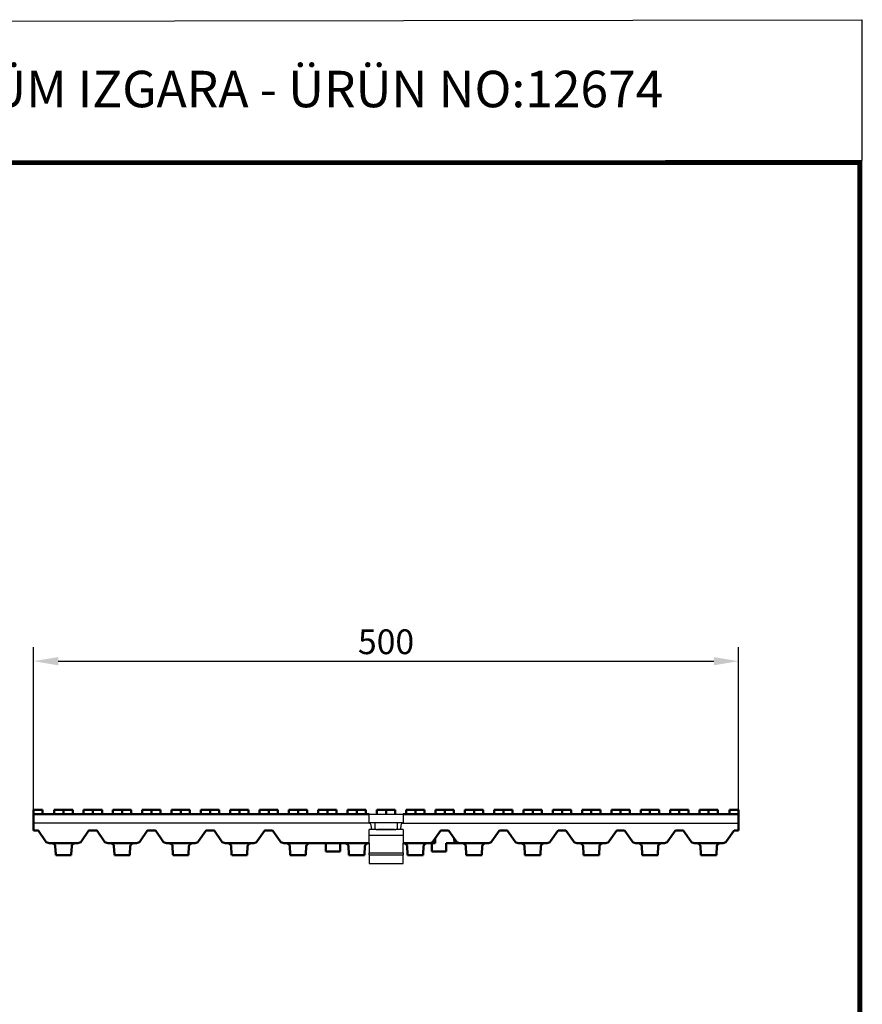
# Model space of a CAD drawing. Units: millimetres. Extents: x 2093 to 41810, y 8305 to 18105.
# Drawn here: x 22893 to 23489, y 9176 to 9872 of the extents above; entities that cross this region are included whole.
import ezdxf

# ---------------------------------------------------------------- set-up
doc = ezdxf.new("R2010")
doc.units = ezdxf.units.MM
doc.linetypes.add('AUSGEZOGEN', pattern=[0])
for name, color, linetype in [('AM_BOR', 7, 'Continuous'), ('DUENN', 4, 'Continuous'), ('KOPF', 12, 'AUSGEZOGEN'), ('SICHTBAR', 7, 'Continuous')]:
    doc.layers.add(name, color=color, linetype=linetype)
doc.styles.add('BEMSTIL', font='isocp3.shx', dxfattribs={"width": 0.8})
doc.styles.add('Logo', font='sanssb__.ttf', dxfattribs={"height": 5})
doc.dimstyles.new('BEMASS', dxfattribs={"dimtxt": 3.5, "dimasz": 3.5, "dimexe": 1.4, "dimexo": 0, "dimgap": 2, "dimtad": 1, "dimtxsty": 'BEMSTIL', "dimcen": 3, "dimclrd": 3, "dimclre": 3, "dimclrt": 3, "dimadec": 0, "dimazin": 0, "dimtfac": 0.875, "dimtmove": 2, "dimatfit": 3, "dimfxl": 1, "dimtolj": 1, "dimlwd": 25, "dimlwe": 25, "dimarcsym": 0})

# ---------------------------------------------------------------- blocks, each defined once
blk = doc.blocks.new('*D912')
at = {"layer": 'DEFPOINTS', "color": 0, "transparency": 16777216}
for p in [(23401.35, 9418.56), (22902.35, 9313.38), (23401.35, 9313.38)]:
    blk.add_point(p, dxfattribs=at)
at = {"layer": 'SICHTBAR', "color": 3, "lineweight": 25, "transparency": 16777216}
for p, q in [((22902.35, 9313.38), (22902.35, 9428.56)), ((23401.35, 9313.38), (23401.35, 9428.56)), ((22919.85, 9418.56), (23383.85, 9418.56))]:
    blk.add_line(p, q, dxfattribs=at)
at = {"layer": 'SICHTBAR', "color": 3, "transparency": 16777216}
for points in [[(22919.85, 9421.48), (22919.85, 9415.65), (22902.35, 9418.56)], [(23383.85, 9421.48), (23383.85, 9415.65), (23401.35, 9418.56)]]:
    blk.add_solid(points, dxfattribs=at)
at = {"layer": 'SICHTBAR', "color": 4, "transparency": 16777216, "insert": (23151.85, 9432.31), "char_height": 17.5, "attachment_point": 5, "style": 'BEMSTIL'}
blk.add_mtext('\\A1;500', dxfattribs=at)
blk = doc.blocks.new('RA_A4_AM')
at = {"layer": 'KOPF', "const_width": 0.7}
blk.add_lwpolyline([(207.3, 3), (13, 3), (13, 44), (13, 296), (207.3, 296), (207.3, 44), (207.3, 3)], dxfattribs=at)

msp = doc.modelspace()

# ---------------------------------------------------------------- linework, layer by layer
at = {"layer": 'AM_BOR'}
msp.add_lwpolyline([(22515.609, 9870.922), (23488.557, 9872.437), (23488.557, 9772.78), (22515.609, 9771.265)], close=True, dxfattribs=at)
at = {"layer": 'DUENN'}
for p, q in [((23139.853, 9283.079), (23163.853, 9283.079)), ((23139.853, 9281.659), (23163.853, 9281.659))]:
    msp.add_line(p, q, dxfattribs=at)
at = {"layer": 'SICHTBAR', "linetype": 'Continuous', "lineweight": 50}
for p, q in [((22908.853, 9313.383), (22902.353, 9313.383)), ((22902.353, 9310.383), (22902.353, 9313.383)), ((22902.353, 9310.383), (22902.353, 9303.883)), ((23139.853, 9310.383), (22902.353, 9310.383)), ((22908.853, 9310.383), (22908.853, 9313.383)), ((22917.103, 9310.383), (22917.103, 9313.383)), ((22923.603, 9313.383), (22917.103, 9313.383)), ((22923.603, 9310.383), (22923.603, 9313.383)), ((22930.103, 9313.383), (22923.603, 9313.383)), ((22930.103, 9310.383), (22930.103, 9313.383)), ((22937.853, 9310.383), (22937.853, 9313.383)), ((22944.353, 9313.383), (22937.853, 9313.383)), ((22944.353, 9310.383), (22944.353, 9313.383)), ((22950.853, 9313.383), (22944.353, 9313.383)), ((22950.853, 9310.383), (22950.853, 9313.383)), ((22958.603, 9310.383), (22958.603, 9313.383)), ((22965.103, 9313.383), (22958.603, 9313.383)), ((22965.103, 9310.383), (22965.103, 9313.383)), ((22971.603, 9313.383), (22965.103, 9313.383)), ((22971.603, 9310.383), (22971.603, 9313.383)), ((22979.353, 9310.383), (22979.353, 9313.383)), ((22985.853, 9313.383), (22979.353, 9313.383)), ((22985.853, 9310.383), (22985.853, 9313.383)), ((22992.353, 9313.383), (22985.853, 9313.383)), ((22992.353, 9310.383), (22992.353, 9313.383)), ((23000.103, 9310.383), (23000.103, 9313.383)), ((23006.603, 9313.383), (23000.103, 9313.383)), ((23006.603, 9310.383), (23006.603, 9313.383)), ((23013.103, 9313.383), (23006.603, 9313.383)), ((23013.103, 9310.383), (23013.103, 9313.383)), ((23020.853, 9310.383), (23020.853, 9313.383)), ((23027.353, 9313.383), (23020.853, 9313.383)), ((23027.353, 9310.383), (23027.353, 9313.383)), ((23033.853, 9313.383), (23027.353, 9313.383)), ((23033.853, 9310.383), (23033.853, 9313.383)), ((23041.603, 9310.383), (23041.603, 9313.383)), ((23048.103, 9313.383), (23041.603, 9313.383)), ((23048.103, 9310.383), (23048.103, 9313.383)), ((23054.603, 9313.383), (23048.103, 9313.383)), ((23054.603, 9310.383), (23054.603, 9313.383)), ((23062.353, 9310.383), (23062.353, 9313.383)), ((23068.853, 9313.383), (23062.353, 9313.383)), ((23068.853, 9310.383), (23068.853, 9313.383)), ((23075.353, 9313.383), (23068.853, 9313.383)), ((23075.353, 9310.383), (23075.353, 9313.383)), ((23083.103, 9310.383), (23083.103, 9313.383)), ((23089.603, 9313.383), (23083.103, 9313.383)), ((23089.603, 9310.383), (23089.603, 9313.383)), ((23096.103, 9313.383), (23089.603, 9313.383)), ((23096.103, 9310.383), (23096.103, 9313.383)), ((23103.853, 9310.383), (23103.853, 9313.383)), ((23110.353, 9313.383), (23103.853, 9313.383)), ((23110.353, 9310.383), (23110.353, 9313.383)), ((23116.853, 9313.383), (23110.353, 9313.383)), ((23116.853, 9310.383), (23116.853, 9313.383)), ((23124.603, 9310.383), (23124.603, 9313.383)), ((23131.103, 9313.383), (23124.603, 9313.383)), ((23131.103, 9310.383), (23131.103, 9313.383)), ((23137.603, 9313.383), (23131.103, 9313.383)), ((23137.603, 9310.383), (23137.603, 9313.383)), ((23145.353, 9310.383), (23145.353, 9313.383)), ((23151.853, 9313.383), (23145.353, 9313.383)), ((23151.853, 9310.383), (23151.853, 9313.383)), ((23158.353, 9313.383), (23151.853, 9313.383)), ((23158.353, 9310.383), (23158.353, 9313.383)), ((23401.353, 9310.383), (23163.853, 9310.383)), ((23166.103, 9310.383), (23166.103, 9313.383)), ((23172.603, 9313.383), (23166.103, 9313.383)), ((23172.603, 9310.383), (23172.603, 9313.383)), ((23179.103, 9313.383), (23172.603, 9313.383)), ((23179.103, 9310.383), (23179.103, 9313.383)), ((23186.853, 9310.383), (23186.853, 9313.383)), ((23193.353, 9313.383), (23186.853, 9313.383)), ((23193.353, 9310.383), (23193.353, 9313.383)), ((23199.853, 9313.383), (23193.353, 9313.383)), ((23199.853, 9310.383), (23199.853, 9313.383)), ((23207.603, 9310.383), (23207.603, 9313.383)), ((23214.103, 9313.383), (23207.603, 9313.383)), ((23214.103, 9310.383), (23214.103, 9313.383)), ((23220.603, 9313.383), (23214.103, 9313.383)), ((23220.603, 9310.383), (23220.603, 9313.383)), ((23228.353, 9310.383), (23228.353, 9313.383)), ((23234.853, 9313.383), (23228.353, 9313.383)), ((23234.853, 9310.383), (23234.853, 9313.383)), ((23241.353, 9313.383), (23234.853, 9313.383)), ((23241.353, 9310.383), (23241.353, 9313.383)), ((23249.103, 9310.383), (23249.103, 9313.383)), ((23255.603, 9313.383), (23249.103, 9313.383)), ((23255.603, 9310.383), (23255.603, 9313.383)), ((23262.103, 9313.383), (23255.603, 9313.383)), ((23262.103, 9310.383), (23262.103, 9313.383)), ((23276.353, 9313.383), (23269.853, 9313.383)), ((23269.853, 9310.383), (23269.853, 9313.383)), ((23282.853, 9313.383), (23276.353, 9313.383)), ((23276.353, 9310.383), (23276.353, 9313.383)), ((23282.853, 9310.383), (23282.853, 9313.383)), ((23297.103, 9313.383), (23290.603, 9313.383)), ((23290.603, 9310.383), (23290.603, 9313.383)), ((23303.603, 9313.383), (23297.103, 9313.383)), ((23297.103, 9310.383), (23297.103, 9313.383)), ((23303.603, 9310.383), (23303.603, 9313.383)), ((23317.853, 9313.383), (23311.353, 9313.383)), ((23311.353, 9310.383), (23311.353, 9313.383)), ((23324.353, 9313.383), (23317.853, 9313.383)), ((23317.853, 9310.383), (23317.853, 9313.383)), ((23324.353, 9310.383), (23324.353, 9313.383)), ((23338.603, 9313.383), (23332.103, 9313.383)), ((23332.103, 9310.383), (23332.103, 9313.383)), ((23345.103, 9313.383), (23338.603, 9313.383)), ((23338.603, 9310.383), (23338.603, 9313.383)), ((23345.103, 9310.383), (23345.103, 9313.383)), ((23359.353, 9313.383), (23352.853, 9313.383)), ((23352.853, 9310.383), (23352.853, 9313.383)), ((23365.853, 9313.383), (23359.353, 9313.383)), ((23359.353, 9310.383), (23359.353, 9313.383)), ((23365.853, 9310.383), (23365.853, 9313.383)), ((23380.103, 9313.383), (23373.603, 9313.383)), ((23373.603, 9310.383), (23373.603, 9313.383)), ((23386.603, 9313.383), (23380.103, 9313.383)), ((23380.103, 9310.383), (23380.103, 9313.383)), ((23386.603, 9310.383), (23386.603, 9313.383)), ((23394.853, 9310.383), (23394.853, 9313.383)), ((23394.853, 9313.383), (23401.353, 9313.383)), ((23401.353, 9310.383), (23401.353, 9313.383)), ((23401.353, 9303.883), (23401.353, 9310.383)), ((22902.353, 9302.561), (22902.353, 9303.883)), ((22902.353, 9298.883), (22902.353, 9302.561)), ((23401.353, 9303.883), (23401.353, 9302.561)), ((23401.353, 9302.561), (23401.353, 9298.883)), ((22905.03, 9298.883), (22902.353, 9298.883)), ((22910.957, 9291.163), (22905.849, 9298.457)), ((22941.356, 9298.457), (22936.248, 9291.163)), ((22946.53, 9298.883), (22942.175, 9298.883)), ((22952.457, 9291.163), (22947.349, 9298.457)), ((22982.856, 9298.457), (22977.748, 9291.163)), ((22988.03, 9298.883), (22983.675, 9298.883)), ((22993.957, 9291.163), (22988.849, 9298.457)), ((23024.356, 9298.457), (23019.248, 9291.163)), ((23029.53, 9298.883), (23025.175, 9298.883)), ((23035.457, 9291.163), (23030.349, 9298.457)), ((23065.856, 9298.457), (23060.748, 9291.163)), ((23071.03, 9298.883), (23066.675, 9298.883)), ((23076.957, 9291.163), (23071.849, 9298.457)), ((23190.356, 9298.457), (23185.248, 9291.163)), ((23186.488, 9289.883), (23186.633, 9293.14)), ((23195.53, 9298.883), (23191.175, 9298.883)), ((23201.457, 9291.163), (23196.349, 9298.457)), ((23200.072, 9293.14), (23200.217, 9289.883)), ((23231.856, 9298.457), (23226.748, 9291.163)), ((23237.03, 9298.883), (23232.675, 9298.883)), ((23242.957, 9291.163), (23237.849, 9298.457)), ((23273.356, 9298.457), (23268.248, 9291.163)), ((23278.53, 9298.883), (23274.175, 9298.883)), ((23284.457, 9291.163), (23279.349, 9298.457)), ((23314.856, 9298.457), (23309.748, 9291.163)), ((23320.03, 9298.883), (23315.675, 9298.883)), ((23325.957, 9291.163), (23320.849, 9298.457)), ((23356.356, 9298.457), (23351.248, 9291.163)), ((23361.53, 9298.883), (23357.175, 9298.883)), ((23367.457, 9291.163), (23362.349, 9298.457)), ((23397.856, 9298.457), (23392.748, 9291.163)), ((23401.353, 9298.883), (23398.675, 9298.883)), ((22917.948, 9289.883), (22913.414, 9289.883)), ((22918.087, 9281.731), (22917.822, 9287.699)), ((22928.316, 9289.883), (22918.889, 9289.883)), ((22929.383, 9287.699), (22929.118, 9281.731)), ((22933.791, 9289.883), (22929.257, 9289.883)), ((22959.448, 9289.883), (22954.914, 9289.883)), ((22959.587, 9281.731), (22959.322, 9287.699)), ((22969.816, 9289.883), (22960.389, 9289.883)), ((22970.883, 9287.699), (22970.618, 9281.731)), ((22975.291, 9289.883), (22970.757, 9289.883)), ((23000.948, 9289.883), (22996.414, 9289.883)), ((23001.087, 9281.731), (23000.822, 9287.699)), ((23011.316, 9289.883), (23001.889, 9289.883)), ((23012.383, 9287.699), (23012.118, 9281.731)), ((23016.791, 9289.883), (23012.257, 9289.883)), ((23042.448, 9289.883), (23037.914, 9289.883)), ((23042.587, 9281.731), (23042.322, 9287.699)), ((23052.816, 9289.883), (23043.389, 9289.883)), ((23053.883, 9287.699), (23053.618, 9281.731)), ((23058.291, 9289.883), (23053.757, 9289.883)), ((23083.948, 9289.883), (23079.414, 9289.883)), ((23084.087, 9281.731), (23083.822, 9287.699)), ((23094.316, 9289.883), (23084.889, 9289.883)), ((23095.383, 9287.699), (23095.118, 9281.731)), ((23125.448, 9289.883), (23095.257, 9289.883)), ((23109.353, 9289.883), (23109.353, 9283.883)), ((23119.353, 9289.883), (23119.353, 9283.883)), ((23125.587, 9281.731), (23125.322, 9287.699)), ((23135.816, 9289.883), (23126.389, 9289.883)), ((23136.883, 9287.699), (23136.618, 9281.731)), ((23139.853, 9289.883), (23136.757, 9289.883)), ((23166.948, 9289.883), (23163.853, 9289.883)), ((23167.087, 9281.731), (23166.822, 9287.699)), ((23177.316, 9289.883), (23167.889, 9289.883)), ((23178.383, 9287.699), (23178.118, 9281.731)), ((23182.791, 9289.883), (23178.257, 9289.883)), ((23182.791, 9289.883), (23186.488, 9289.883)), ((23184.353, 9289.883), (23184.353, 9283.883)), ((23194.353, 9289.883), (23200.217, 9289.883)), ((23194.353, 9289.883), (23194.353, 9283.883)), ((23200.217, 9289.883), (23203.914, 9289.883)), ((23208.448, 9289.883), (23203.914, 9289.883)), ((23208.587, 9281.731), (23208.322, 9287.699)), ((23218.816, 9289.883), (23209.389, 9289.883)), ((23219.883, 9287.699), (23219.618, 9281.731)), ((23224.291, 9289.883), (23219.757, 9289.883)), ((23249.948, 9289.883), (23245.414, 9289.883)), ((23250.087, 9281.731), (23249.822, 9287.699)), ((23260.316, 9289.883), (23250.889, 9289.883)), ((23261.383, 9287.699), (23261.118, 9281.731)), ((23265.791, 9289.883), (23261.257, 9289.883)), ((23291.448, 9289.883), (23286.914, 9289.883)), ((23291.587, 9281.731), (23291.322, 9287.699)), ((23301.816, 9289.883), (23292.389, 9289.883)), ((23302.883, 9287.699), (23302.618, 9281.731)), ((23307.291, 9289.883), (23302.757, 9289.883)), ((23332.948, 9289.883), (23328.414, 9289.883)), ((23333.087, 9281.731), (23332.822, 9287.699)), ((23343.316, 9289.883), (23333.889, 9289.883)), ((23344.383, 9287.699), (23344.118, 9281.731)), ((23348.791, 9289.883), (23344.257, 9289.883)), ((23374.448, 9289.883), (23369.914, 9289.883)), ((23374.587, 9281.731), (23374.322, 9287.699)), ((23384.816, 9289.883), (23375.389, 9289.883)), ((23385.883, 9287.699), (23385.618, 9281.731)), ((23390.291, 9289.883), (23385.757, 9289.883)), ((22918.087, 9281.731), (22918.103, 9281.383)), ((22918.103, 9281.383), (22929.103, 9281.383)), ((22929.103, 9281.383), (22929.118, 9281.731)), ((22959.587, 9281.731), (22959.603, 9281.383)), ((22959.603, 9281.383), (22970.603, 9281.383)), ((22970.603, 9281.383), (22970.618, 9281.731)), ((23001.087, 9281.731), (23001.103, 9281.383)), ((23001.103, 9281.383), (23012.103, 9281.383)), ((23012.103, 9281.383), (23012.118, 9281.731)), ((23042.587, 9281.731), (23042.603, 9281.383)), ((23042.603, 9281.383), (23053.603, 9281.383)), ((23053.603, 9281.383), (23053.618, 9281.731)), ((23084.087, 9281.731), (23084.103, 9281.383)), ((23084.103, 9281.383), (23095.103, 9281.383)), ((23095.103, 9281.383), (23095.118, 9281.731)), ((23109.353, 9283.883), (23119.353, 9283.883)), ((23125.587, 9281.731), (23125.603, 9281.383)), ((23125.603, 9281.383), (23136.603, 9281.383)), ((23136.603, 9281.383), (23136.618, 9281.731)), ((23167.087, 9281.731), (23167.103, 9281.383)), ((23167.103, 9281.383), (23178.103, 9281.383)), ((23178.103, 9281.383), (23178.118, 9281.731)), ((23184.353, 9283.883), (23194.353, 9283.883)), ((23208.587, 9281.731), (23208.603, 9281.383)), ((23208.603, 9281.383), (23219.603, 9281.383)), ((23219.603, 9281.383), (23219.618, 9281.731)), ((23250.087, 9281.731), (23250.103, 9281.383)), ((23250.103, 9281.383), (23261.103, 9281.383)), ((23261.103, 9281.383), (23261.118, 9281.731)), ((23291.587, 9281.731), (23291.603, 9281.383)), ((23291.603, 9281.383), (23302.603, 9281.383)), ((23302.603, 9281.383), (23302.618, 9281.731)), ((23333.087, 9281.731), (23333.103, 9281.383)), ((23333.103, 9281.383), (23344.103, 9281.383)), ((23344.103, 9281.383), (23344.118, 9281.731)), ((23374.587, 9281.731), (23374.603, 9281.383)), ((23374.603, 9281.383), (23385.603, 9281.383)), ((23385.603, 9281.383), (23385.618, 9281.731))]:
    msp.add_line(p, q, dxfattribs=at).dxf.unprotected_set("ltscale", 0)
at = {"layer": 'SICHTBAR'}
for p, q in [((23139.853, 9310.383), (23163.853, 9310.383)), ((23139.853, 9304.383), (23139.853, 9310.383)), ((23163.853, 9310.383), (23163.853, 9304.383)), ((23139.853, 9303.883), (22902.353, 9303.883)), ((23139.853, 9303.883), (23139.853, 9304.383)), ((23139.853, 9304.383), (23163.853, 9304.383)), ((23141.721, 9299.383), (23141.342, 9302.561)), ((23143.853, 9304.383), (23143.853, 9299.383)), ((23159.853, 9299.383), (23159.853, 9304.383)), ((23162.363, 9302.561), (23161.984, 9299.383)), ((23163.853, 9304.383), (23163.853, 9303.883)), ((23163.853, 9303.883), (23401.353, 9303.883)), ((23139.853, 9289.883), (23139.853, 9299.383)), ((23141.721, 9299.383), (23139.853, 9299.383)), ((23139.853, 9295.383), (23163.853, 9295.383)), ((23141.908, 9299.383), (23141.721, 9299.383)), ((23144.853, 9299.383), (23141.908, 9299.383)), ((23144.853, 9299.383), (23145.853, 9299.383)), ((23145.853, 9299.383), (23157.853, 9299.383)), ((23157.853, 9299.383), (23145.853, 9299.383)), ((23157.853, 9299.383), (23158.853, 9299.383)), ((23161.797, 9299.383), (23158.853, 9299.383)), ((23161.984, 9299.383), (23161.797, 9299.383)), ((23163.853, 9299.383), (23161.984, 9299.383)), ((23163.853, 9299.383), (23163.853, 9289.883)), ((23139.853, 9289.883), (23139.853, 9289.033)), ((23139.853, 9289.033), (23139.853, 9286.795)), ((23139.853, 9286.795), (23139.853, 9283.079)), ((23163.853, 9289.033), (23163.853, 9289.883)), ((23163.853, 9286.795), (23163.853, 9289.033)), ((23163.853, 9283.079), (23163.853, 9286.795)), ((23139.853, 9281.659), (23139.853, 9283.079)), ((23139.853, 9281.659), (23139.853, 9275.383)), ((23163.853, 9283.079), (23163.853, 9281.659)), ((23163.853, 9275.383), (23163.853, 9281.659)), ((23139.853, 9275.383), (23163.853, 9275.383))]:
    msp.add_line(p, q, dxfattribs=at)
at = {"layer": 'SICHTBAR', "linetype": 'Continuous', "lineweight": 50}
for points in [[(22916.235, 9289.536), (22916.169, 9289.57), (22916.101, 9289.602), (22916.032, 9289.631), (22915.962, 9289.659), (22915.892, 9289.684), (22915.82, 9289.708), (22915.747, 9289.73), (22915.675, 9289.75), (22915.601, 9289.768), (22915.528, 9289.784), (22915.454, 9289.799), (22915.379, 9289.812), (22915.303, 9289.824), (22915.225, 9289.835), (22915.146, 9289.845), (22915.066, 9289.853), (22914.985, 9289.861), (22914.903, 9289.867), (22914.82, 9289.872), (22914.735, 9289.876), (22914.649, 9289.879), (22914.562, 9289.882), (22914.474, 9289.883), (22914.385, 9289.883)], [(22917.948, 9289.883), (22918, 9289.883), (22918.051, 9289.883), (22918.101, 9289.883), (22918.152, 9289.883), (22918.201, 9289.883), (22918.25, 9289.883), (22918.299, 9289.883), (22918.346, 9289.883), (22918.393, 9289.883), (22918.438, 9289.883), (22918.482, 9289.883), (22918.524, 9289.883), (22918.565, 9289.883), (22918.604, 9289.883), (22918.642, 9289.883), (22918.678, 9289.883), (22918.712, 9289.883), (22918.744, 9289.883), (22918.774, 9289.883), (22918.801, 9289.883), (22918.827, 9289.883), (22918.85, 9289.883), (22918.871, 9289.883), (22918.889, 9289.883)], [(22928.316, 9289.883), (22928.335, 9289.883), (22928.355, 9289.883), (22928.378, 9289.883), (22928.404, 9289.883), (22928.431, 9289.883), (22928.461, 9289.883), (22928.493, 9289.883), (22928.527, 9289.883), (22928.562, 9289.883), (22928.6, 9289.883), (22928.639, 9289.883), (22928.68, 9289.883), (22928.722, 9289.883), (22928.766, 9289.883), (22928.811, 9289.883), (22928.858, 9289.883), (22928.905, 9289.883), (22928.954, 9289.883), (22929.003, 9289.883), (22929.053, 9289.883), (22929.103, 9289.883), (22929.154, 9289.883), (22929.205, 9289.883), (22929.257, 9289.883)], [(22932.82, 9289.883), (22932.731, 9289.883), (22932.643, 9289.882), (22932.556, 9289.879), (22932.47, 9289.876), (22932.385, 9289.872), (22932.302, 9289.867), (22932.219, 9289.861), (22932.138, 9289.853), (22932.058, 9289.845), (22931.979, 9289.835), (22931.902, 9289.824), (22931.826, 9289.812), (22931.751, 9289.799), (22931.677, 9289.784), (22931.603, 9289.768), (22931.53, 9289.75), (22931.457, 9289.73), (22931.385, 9289.708), (22931.313, 9289.684), (22931.243, 9289.659), (22931.173, 9289.631), (22931.104, 9289.602), (22931.037, 9289.57), (22930.97, 9289.536)], [(22957.735, 9289.536), (22957.669, 9289.57), (22957.601, 9289.602), (22957.532, 9289.631), (22957.462, 9289.659), (22957.392, 9289.684), (22957.32, 9289.708), (22957.247, 9289.73), (22957.175, 9289.75), (22957.101, 9289.768), (22957.027, 9289.784), (22956.954, 9289.799), (22956.879, 9289.812), (22956.803, 9289.824), (22956.725, 9289.835), (22956.646, 9289.845), (22956.566, 9289.853), (22956.485, 9289.861), (22956.403, 9289.867), (22956.32, 9289.872), (22956.235, 9289.876), (22956.149, 9289.879), (22956.062, 9289.882), (22955.974, 9289.883), (22955.885, 9289.883)], [(22959.448, 9289.883), (22959.5, 9289.883), (22959.551, 9289.883), (22959.601, 9289.883), (22959.652, 9289.883), (22959.701, 9289.883), (22959.75, 9289.883), (22959.799, 9289.883), (22959.846, 9289.883), (22959.893, 9289.883), (22959.938, 9289.883), (22959.982, 9289.883), (22960.024, 9289.883), (22960.065, 9289.883), (22960.104, 9289.883), (22960.142, 9289.883), (22960.178, 9289.883), (22960.212, 9289.883), (22960.244, 9289.883), (22960.274, 9289.883), (22960.301, 9289.883), (22960.327, 9289.883), (22960.35, 9289.883), (22960.371, 9289.883), (22960.389, 9289.883)], [(22969.816, 9289.883), (22969.835, 9289.883), (22969.855, 9289.883), (22969.878, 9289.883), (22969.904, 9289.883), (22969.931, 9289.883), (22969.961, 9289.883), (22969.993, 9289.883), (22970.027, 9289.883), (22970.062, 9289.883), (22970.1, 9289.883), (22970.139, 9289.883), (22970.18, 9289.883), (22970.222, 9289.883), (22970.266, 9289.883), (22970.311, 9289.883), (22970.358, 9289.883), (22970.405, 9289.883), (22970.454, 9289.883), (22970.503, 9289.883), (22970.553, 9289.883), (22970.603, 9289.883), (22970.654, 9289.883), (22970.705, 9289.883), (22970.757, 9289.883)], [(22974.32, 9289.883), (22974.231, 9289.883), (22974.143, 9289.882), (22974.056, 9289.879), (22973.97, 9289.876), (22973.885, 9289.872), (22973.802, 9289.867), (22973.719, 9289.861), (22973.638, 9289.853), (22973.558, 9289.845), (22973.479, 9289.835), (22973.402, 9289.824), (22973.326, 9289.812), (22973.251, 9289.799), (22973.177, 9289.784), (22973.103, 9289.768), (22973.03, 9289.75), (22972.957, 9289.73), (22972.885, 9289.708), (22972.813, 9289.684), (22972.743, 9289.659), (22972.673, 9289.631), (22972.604, 9289.602), (22972.537, 9289.57), (22972.47, 9289.536)], [(22999.235, 9289.536), (22999.169, 9289.57), (22999.101, 9289.602), (22999.032, 9289.631), (22998.962, 9289.659), (22998.892, 9289.684), (22998.82, 9289.708), (22998.747, 9289.73), (22998.675, 9289.75), (22998.601, 9289.768), (22998.528, 9289.784), (22998.454, 9289.799), (22998.379, 9289.812), (22998.303, 9289.824), (22998.225, 9289.835), (22998.146, 9289.845), (22998.066, 9289.853), (22997.985, 9289.861), (22997.903, 9289.867), (22997.82, 9289.872), (22997.735, 9289.876), (22997.649, 9289.879), (22997.562, 9289.882), (22997.474, 9289.883), (22997.385, 9289.883)], [(23000.948, 9289.883), (23001, 9289.883), (23001.051, 9289.883), (23001.101, 9289.883), (23001.152, 9289.883), (23001.201, 9289.883), (23001.25, 9289.883), (23001.299, 9289.883), (23001.346, 9289.883), (23001.393, 9289.883), (23001.438, 9289.883), (23001.482, 9289.883), (23001.524, 9289.883), (23001.565, 9289.883), (23001.604, 9289.883), (23001.642, 9289.883), (23001.678, 9289.883), (23001.712, 9289.883), (23001.744, 9289.883), (23001.774, 9289.883), (23001.801, 9289.883), (23001.827, 9289.883), (23001.85, 9289.883), (23001.871, 9289.883), (23001.889, 9289.883)], [(23011.316, 9289.883), (23011.335, 9289.883), (23011.355, 9289.883), (23011.378, 9289.883), (23011.404, 9289.883), (23011.431, 9289.883), (23011.461, 9289.883), (23011.493, 9289.883), (23011.527, 9289.883), (23011.562, 9289.883), (23011.6, 9289.883), (23011.639, 9289.883), (23011.68, 9289.883), (23011.722, 9289.883), (23011.766, 9289.883), (23011.811, 9289.883), (23011.858, 9289.883), (23011.905, 9289.883), (23011.954, 9289.883), (23012.003, 9289.883), (23012.053, 9289.883), (23012.103, 9289.883), (23012.154, 9289.883), (23012.205, 9289.883), (23012.257, 9289.883)], [(23015.82, 9289.883), (23015.731, 9289.883), (23015.643, 9289.882), (23015.556, 9289.879), (23015.47, 9289.876), (23015.385, 9289.872), (23015.302, 9289.867), (23015.219, 9289.861), (23015.138, 9289.853), (23015.058, 9289.845), (23014.979, 9289.835), (23014.902, 9289.824), (23014.826, 9289.812), (23014.751, 9289.799), (23014.677, 9289.784), (23014.603, 9289.768), (23014.53, 9289.75), (23014.457, 9289.73), (23014.385, 9289.708), (23014.313, 9289.684), (23014.243, 9289.659), (23014.173, 9289.631), (23014.104, 9289.602), (23014.037, 9289.57), (23013.97, 9289.536)], [(23040.735, 9289.536), (23040.669, 9289.57), (23040.601, 9289.602), (23040.532, 9289.631), (23040.462, 9289.659), (23040.392, 9289.684), (23040.32, 9289.708), (23040.247, 9289.73), (23040.175, 9289.75), (23040.101, 9289.768), (23040.028, 9289.784), (23039.954, 9289.799), (23039.879, 9289.812), (23039.803, 9289.824), (23039.725, 9289.835), (23039.646, 9289.845), (23039.566, 9289.853), (23039.485, 9289.861), (23039.403, 9289.867), (23039.32, 9289.872), (23039.235, 9289.876), (23039.149, 9289.879), (23039.062, 9289.882), (23038.974, 9289.883), (23038.885, 9289.883)], [(23042.448, 9289.883), (23042.5, 9289.883), (23042.551, 9289.883), (23042.601, 9289.883), (23042.652, 9289.883), (23042.701, 9289.883), (23042.75, 9289.883), (23042.799, 9289.883), (23042.846, 9289.883), (23042.893, 9289.883), (23042.938, 9289.883), (23042.982, 9289.883), (23043.024, 9289.883), (23043.065, 9289.883), (23043.104, 9289.883), (23043.142, 9289.883), (23043.178, 9289.883), (23043.212, 9289.883), (23043.244, 9289.883), (23043.274, 9289.883), (23043.301, 9289.883), (23043.327, 9289.883), (23043.35, 9289.883), (23043.371, 9289.883), (23043.389, 9289.883)], [(23052.816, 9289.883), (23052.835, 9289.883), (23052.855, 9289.883), (23052.878, 9289.883), (23052.904, 9289.883), (23052.931, 9289.883), (23052.961, 9289.883), (23052.993, 9289.883), (23053.027, 9289.883), (23053.062, 9289.883), (23053.1, 9289.883), (23053.139, 9289.883), (23053.18, 9289.883), (23053.222, 9289.883), (23053.266, 9289.883), (23053.311, 9289.883), (23053.358, 9289.883), (23053.405, 9289.883), (23053.454, 9289.883), (23053.503, 9289.883), (23053.553, 9289.883), (23053.603, 9289.883), (23053.654, 9289.883), (23053.705, 9289.883), (23053.757, 9289.883)], [(23057.32, 9289.883), (23057.231, 9289.883), (23057.143, 9289.882), (23057.056, 9289.879), (23056.97, 9289.876), (23056.885, 9289.872), (23056.802, 9289.867), (23056.719, 9289.861), (23056.638, 9289.853), (23056.558, 9289.845), (23056.479, 9289.835), (23056.402, 9289.824), (23056.326, 9289.812), (23056.251, 9289.799), (23056.177, 9289.784), (23056.103, 9289.768), (23056.03, 9289.75), (23055.957, 9289.73), (23055.885, 9289.708), (23055.813, 9289.684), (23055.743, 9289.659), (23055.673, 9289.631), (23055.604, 9289.602), (23055.537, 9289.57), (23055.47, 9289.536)], [(23082.235, 9289.536), (23082.169, 9289.57), (23082.101, 9289.602), (23082.032, 9289.631), (23081.962, 9289.659), (23081.892, 9289.684), (23081.82, 9289.708), (23081.747, 9289.73), (23081.675, 9289.75), (23081.601, 9289.768), (23081.528, 9289.784), (23081.454, 9289.799), (23081.379, 9289.812), (23081.303, 9289.824), (23081.225, 9289.835), (23081.146, 9289.845), (23081.066, 9289.853), (23080.985, 9289.861), (23080.903, 9289.867), (23080.82, 9289.872), (23080.735, 9289.876), (23080.649, 9289.879), (23080.562, 9289.882), (23080.474, 9289.883), (23080.385, 9289.883)], [(23083.948, 9289.883), (23084, 9289.883), (23084.051, 9289.883), (23084.101, 9289.883), (23084.152, 9289.883), (23084.201, 9289.883), (23084.25, 9289.883), (23084.299, 9289.883), (23084.346, 9289.883), (23084.393, 9289.883), (23084.438, 9289.883), (23084.482, 9289.883), (23084.524, 9289.883), (23084.565, 9289.883), (23084.604, 9289.883), (23084.642, 9289.883), (23084.678, 9289.883), (23084.712, 9289.883), (23084.744, 9289.883), (23084.774, 9289.883), (23084.801, 9289.883), (23084.827, 9289.883), (23084.85, 9289.883), (23084.871, 9289.883), (23084.889, 9289.883)], [(23094.316, 9289.883), (23094.335, 9289.883), (23094.355, 9289.883), (23094.378, 9289.883), (23094.404, 9289.883), (23094.431, 9289.883), (23094.461, 9289.883), (23094.493, 9289.883), (23094.527, 9289.883), (23094.562, 9289.883), (23094.6, 9289.883), (23094.639, 9289.883), (23094.68, 9289.883), (23094.722, 9289.883), (23094.766, 9289.883), (23094.811, 9289.883), (23094.858, 9289.883), (23094.905, 9289.883), (23094.954, 9289.883), (23095.003, 9289.883), (23095.053, 9289.883), (23095.103, 9289.883), (23095.154, 9289.883), (23095.205, 9289.883), (23095.257, 9289.883)], [(23098.82, 9289.883), (23098.731, 9289.883), (23098.643, 9289.882), (23098.556, 9289.879), (23098.47, 9289.876), (23098.385, 9289.872), (23098.302, 9289.867), (23098.219, 9289.861), (23098.138, 9289.853), (23098.058, 9289.845), (23097.979, 9289.835), (23097.902, 9289.824), (23097.826, 9289.812), (23097.751, 9289.799), (23097.677, 9289.784), (23097.603, 9289.768), (23097.53, 9289.75), (23097.457, 9289.73), (23097.385, 9289.708), (23097.313, 9289.684), (23097.243, 9289.659), (23097.173, 9289.631), (23097.104, 9289.602), (23097.037, 9289.57), (23096.97, 9289.536)], [(23123.735, 9289.536), (23123.669, 9289.57), (23123.601, 9289.602), (23123.532, 9289.631), (23123.462, 9289.659), (23123.392, 9289.684), (23123.32, 9289.708), (23123.247, 9289.73), (23123.175, 9289.75), (23123.101, 9289.768), (23123.028, 9289.784), (23122.954, 9289.799), (23122.879, 9289.812), (23122.803, 9289.824), (23122.725, 9289.835), (23122.646, 9289.845), (23122.566, 9289.853), (23122.485, 9289.861), (23122.403, 9289.867), (23122.32, 9289.872), (23122.235, 9289.876), (23122.149, 9289.879), (23122.062, 9289.882), (23121.974, 9289.883), (23121.885, 9289.883)], [(23125.448, 9289.883), (23125.5, 9289.883), (23125.551, 9289.883), (23125.601, 9289.883), (23125.652, 9289.883), (23125.701, 9289.883), (23125.75, 9289.883), (23125.799, 9289.883), (23125.846, 9289.883), (23125.893, 9289.883), (23125.938, 9289.883), (23125.982, 9289.883), (23126.024, 9289.883), (23126.065, 9289.883), (23126.104, 9289.883), (23126.142, 9289.883), (23126.178, 9289.883), (23126.212, 9289.883), (23126.244, 9289.883), (23126.274, 9289.883), (23126.301, 9289.883), (23126.327, 9289.883), (23126.35, 9289.883), (23126.371, 9289.883), (23126.389, 9289.883)], [(23135.816, 9289.883), (23135.835, 9289.883), (23135.855, 9289.883), (23135.878, 9289.883), (23135.904, 9289.883), (23135.931, 9289.883), (23135.961, 9289.883), (23135.993, 9289.883), (23136.027, 9289.883), (23136.062, 9289.883), (23136.1, 9289.883), (23136.139, 9289.883), (23136.18, 9289.883), (23136.222, 9289.883), (23136.266, 9289.883), (23136.311, 9289.883), (23136.358, 9289.883), (23136.405, 9289.883), (23136.454, 9289.883), (23136.503, 9289.883), (23136.553, 9289.883), (23136.603, 9289.883), (23136.654, 9289.883), (23136.705, 9289.883), (23136.757, 9289.883)], [(23138.47, 9289.536), (23138.536, 9289.57), (23138.604, 9289.602), (23138.673, 9289.631), (23138.743, 9289.659), (23138.813, 9289.684), (23138.885, 9289.708), (23138.958, 9289.73), (23139.031, 9289.75), (23139.104, 9289.768), (23139.178, 9289.784), (23139.251, 9289.799), (23139.326, 9289.812), (23139.403, 9289.824), (23139.48, 9289.835), (23139.559, 9289.845), (23139.639, 9289.853), (23139.72, 9289.861), (23139.802, 9289.867), (23139.853, 9289.87)], [(23163.853, 9289.87), (23163.903, 9289.867), (23163.986, 9289.861), (23164.067, 9289.853), (23164.147, 9289.845), (23164.226, 9289.835), (23164.303, 9289.824), (23164.379, 9289.812), (23164.455, 9289.799), (23164.528, 9289.784), (23164.602, 9289.768), (23164.675, 9289.75), (23164.748, 9289.73), (23164.82, 9289.708), (23164.892, 9289.684), (23164.962, 9289.659), (23165.032, 9289.631), (23165.101, 9289.602), (23165.169, 9289.57), (23165.235, 9289.536)], [(23166.948, 9289.883), (23167, 9289.883), (23167.051, 9289.883), (23167.101, 9289.883), (23167.152, 9289.883), (23167.201, 9289.883), (23167.25, 9289.883), (23167.299, 9289.883), (23167.346, 9289.883), (23167.393, 9289.883), (23167.438, 9289.883), (23167.482, 9289.883), (23167.524, 9289.883), (23167.565, 9289.883), (23167.604, 9289.883), (23167.642, 9289.883), (23167.678, 9289.883), (23167.712, 9289.883), (23167.744, 9289.883), (23167.774, 9289.883), (23167.801, 9289.883), (23167.827, 9289.883), (23167.85, 9289.883), (23167.871, 9289.883), (23167.889, 9289.883)], [(23177.316, 9289.883), (23177.335, 9289.883), (23177.355, 9289.883), (23177.378, 9289.883), (23177.404, 9289.883), (23177.431, 9289.883), (23177.461, 9289.883), (23177.493, 9289.883), (23177.527, 9289.883), (23177.562, 9289.883), (23177.6, 9289.883), (23177.639, 9289.883), (23177.68, 9289.883), (23177.722, 9289.883), (23177.766, 9289.883), (23177.811, 9289.883), (23177.858, 9289.883), (23177.905, 9289.883), (23177.954, 9289.883), (23178.003, 9289.883), (23178.053, 9289.883), (23178.103, 9289.883), (23178.154, 9289.883), (23178.205, 9289.883), (23178.257, 9289.883)], [(23181.82, 9289.883), (23181.731, 9289.883), (23181.643, 9289.882), (23181.556, 9289.879), (23181.47, 9289.876), (23181.385, 9289.872), (23181.302, 9289.867), (23181.219, 9289.861), (23181.138, 9289.853), (23181.058, 9289.845), (23180.979, 9289.835), (23180.902, 9289.824), (23180.826, 9289.812), (23180.751, 9289.799), (23180.677, 9289.784), (23180.603, 9289.768), (23180.53, 9289.75), (23180.457, 9289.73), (23180.385, 9289.708), (23180.313, 9289.684), (23180.243, 9289.659), (23180.173, 9289.631), (23180.104, 9289.602), (23180.037, 9289.57), (23179.97, 9289.536)], [(23206.735, 9289.536), (23206.669, 9289.57), (23206.601, 9289.602), (23206.532, 9289.631), (23206.462, 9289.659), (23206.392, 9289.684), (23206.32, 9289.708), (23206.247, 9289.73), (23206.175, 9289.75), (23206.101, 9289.768), (23206.028, 9289.784), (23205.954, 9289.799), (23205.879, 9289.812), (23205.803, 9289.824), (23205.725, 9289.835), (23205.646, 9289.845), (23205.566, 9289.853), (23205.485, 9289.861), (23205.403, 9289.867), (23205.32, 9289.872), (23205.235, 9289.876), (23205.149, 9289.879), (23205.062, 9289.882), (23204.974, 9289.883), (23204.885, 9289.883)], [(23208.448, 9289.883), (23208.5, 9289.883), (23208.551, 9289.883), (23208.601, 9289.883), (23208.652, 9289.883), (23208.701, 9289.883), (23208.75, 9289.883), (23208.799, 9289.883), (23208.846, 9289.883), (23208.893, 9289.883), (23208.938, 9289.883), (23208.982, 9289.883), (23209.024, 9289.883), (23209.065, 9289.883), (23209.104, 9289.883), (23209.142, 9289.883), (23209.178, 9289.883), (23209.212, 9289.883), (23209.244, 9289.883), (23209.274, 9289.883), (23209.301, 9289.883), (23209.327, 9289.883), (23209.35, 9289.883), (23209.371, 9289.883), (23209.389, 9289.883)], [(23218.816, 9289.883), (23218.835, 9289.883), (23218.855, 9289.883), (23218.878, 9289.883), (23218.904, 9289.883), (23218.931, 9289.883), (23218.961, 9289.883), (23218.993, 9289.883), (23219.027, 9289.883), (23219.062, 9289.883), (23219.1, 9289.883), (23219.139, 9289.883), (23219.18, 9289.883), (23219.222, 9289.883), (23219.266, 9289.883), (23219.311, 9289.883), (23219.358, 9289.883), (23219.405, 9289.883), (23219.454, 9289.883), (23219.503, 9289.883), (23219.553, 9289.883), (23219.603, 9289.883), (23219.654, 9289.883), (23219.705, 9289.883), (23219.757, 9289.883)], [(23223.32, 9289.883), (23223.231, 9289.883), (23223.143, 9289.882), (23223.056, 9289.879), (23222.97, 9289.876), (23222.885, 9289.872), (23222.802, 9289.867), (23222.719, 9289.861), (23222.638, 9289.853), (23222.558, 9289.845), (23222.479, 9289.835), (23222.402, 9289.824), (23222.326, 9289.812), (23222.251, 9289.799), (23222.177, 9289.784), (23222.103, 9289.768), (23222.03, 9289.75), (23221.957, 9289.73), (23221.885, 9289.708), (23221.813, 9289.684), (23221.743, 9289.659), (23221.673, 9289.631), (23221.604, 9289.602), (23221.537, 9289.57), (23221.47, 9289.536)], [(23248.235, 9289.536), (23248.169, 9289.57), (23248.101, 9289.602), (23248.032, 9289.631), (23247.962, 9289.659), (23247.892, 9289.684), (23247.82, 9289.708), (23247.747, 9289.73), (23247.675, 9289.75), (23247.601, 9289.768), (23247.528, 9289.784), (23247.454, 9289.799), (23247.379, 9289.812), (23247.303, 9289.824), (23247.225, 9289.835), (23247.146, 9289.845), (23247.066, 9289.853), (23246.985, 9289.861), (23246.903, 9289.867), (23246.82, 9289.872), (23246.735, 9289.876), (23246.649, 9289.879), (23246.562, 9289.882), (23246.474, 9289.883), (23246.385, 9289.883)], [(23249.948, 9289.883), (23250, 9289.883), (23250.051, 9289.883), (23250.101, 9289.883), (23250.152, 9289.883), (23250.201, 9289.883), (23250.25, 9289.883), (23250.299, 9289.883), (23250.346, 9289.883), (23250.393, 9289.883), (23250.438, 9289.883), (23250.482, 9289.883), (23250.524, 9289.883), (23250.565, 9289.883), (23250.604, 9289.883), (23250.642, 9289.883), (23250.678, 9289.883), (23250.712, 9289.883), (23250.744, 9289.883), (23250.774, 9289.883), (23250.801, 9289.883), (23250.827, 9289.883), (23250.85, 9289.883), (23250.871, 9289.883), (23250.889, 9289.883)], [(23260.316, 9289.883), (23260.335, 9289.883), (23260.355, 9289.883), (23260.378, 9289.883), (23260.404, 9289.883), (23260.431, 9289.883), (23260.461, 9289.883), (23260.493, 9289.883), (23260.527, 9289.883), (23260.562, 9289.883), (23260.6, 9289.883), (23260.639, 9289.883), (23260.68, 9289.883), (23260.722, 9289.883), (23260.766, 9289.883), (23260.811, 9289.883), (23260.858, 9289.883), (23260.905, 9289.883), (23260.954, 9289.883), (23261.003, 9289.883), (23261.053, 9289.883), (23261.103, 9289.883), (23261.154, 9289.883), (23261.205, 9289.883), (23261.257, 9289.883)], [(23264.82, 9289.883), (23264.731, 9289.883), (23264.643, 9289.882), (23264.556, 9289.879), (23264.47, 9289.876), (23264.385, 9289.872), (23264.302, 9289.867), (23264.219, 9289.861), (23264.138, 9289.853), (23264.058, 9289.845), (23263.979, 9289.835), (23263.902, 9289.824), (23263.826, 9289.812), (23263.751, 9289.799), (23263.677, 9289.784), (23263.603, 9289.768), (23263.53, 9289.75), (23263.457, 9289.73), (23263.385, 9289.708), (23263.313, 9289.684), (23263.243, 9289.659), (23263.173, 9289.631), (23263.104, 9289.602), (23263.037, 9289.57), (23262.97, 9289.536)], [(23289.735, 9289.536), (23289.669, 9289.57), (23289.601, 9289.602), (23289.532, 9289.631), (23289.462, 9289.659), (23289.392, 9289.684), (23289.32, 9289.708), (23289.247, 9289.73), (23289.175, 9289.75), (23289.101, 9289.768), (23289.028, 9289.784), (23288.954, 9289.799), (23288.879, 9289.812), (23288.803, 9289.824), (23288.725, 9289.835), (23288.646, 9289.845), (23288.566, 9289.853), (23288.485, 9289.861), (23288.403, 9289.867), (23288.32, 9289.872), (23288.235, 9289.876), (23288.149, 9289.879), (23288.062, 9289.882), (23287.974, 9289.883), (23287.885, 9289.883)], [(23291.448, 9289.883), (23291.5, 9289.883), (23291.551, 9289.883), (23291.601, 9289.883), (23291.652, 9289.883), (23291.701, 9289.883), (23291.75, 9289.883), (23291.799, 9289.883), (23291.846, 9289.883), (23291.893, 9289.883), (23291.938, 9289.883), (23291.982, 9289.883), (23292.024, 9289.883), (23292.065, 9289.883), (23292.104, 9289.883), (23292.142, 9289.883), (23292.178, 9289.883), (23292.212, 9289.883), (23292.244, 9289.883), (23292.274, 9289.883), (23292.301, 9289.883), (23292.327, 9289.883), (23292.35, 9289.883), (23292.371, 9289.883), (23292.389, 9289.883)], [(23301.816, 9289.883), (23301.835, 9289.883), (23301.855, 9289.883), (23301.878, 9289.883), (23301.904, 9289.883), (23301.931, 9289.883), (23301.961, 9289.883), (23301.993, 9289.883), (23302.027, 9289.883), (23302.062, 9289.883), (23302.1, 9289.883), (23302.139, 9289.883), (23302.18, 9289.883), (23302.222, 9289.883), (23302.266, 9289.883), (23302.311, 9289.883), (23302.358, 9289.883), (23302.405, 9289.883), (23302.454, 9289.883), (23302.503, 9289.883), (23302.553, 9289.883), (23302.603, 9289.883), (23302.654, 9289.883), (23302.705, 9289.883), (23302.757, 9289.883)], [(23306.32, 9289.883), (23306.231, 9289.883), (23306.143, 9289.882), (23306.056, 9289.879), (23305.97, 9289.876), (23305.885, 9289.872), (23305.802, 9289.867), (23305.719, 9289.861), (23305.638, 9289.853), (23305.558, 9289.845), (23305.479, 9289.835), (23305.402, 9289.824), (23305.326, 9289.812), (23305.251, 9289.799), (23305.177, 9289.784), (23305.103, 9289.768), (23305.03, 9289.75), (23304.957, 9289.73), (23304.885, 9289.708), (23304.813, 9289.684), (23304.743, 9289.659), (23304.673, 9289.631), (23304.604, 9289.602), (23304.537, 9289.57), (23304.47, 9289.536)], [(23331.235, 9289.536), (23331.169, 9289.57), (23331.101, 9289.602), (23331.032, 9289.631), (23330.962, 9289.659), (23330.892, 9289.684), (23330.82, 9289.708), (23330.747, 9289.73), (23330.675, 9289.75), (23330.601, 9289.768), (23330.528, 9289.784), (23330.454, 9289.799), (23330.379, 9289.812), (23330.303, 9289.824), (23330.225, 9289.835), (23330.146, 9289.845), (23330.066, 9289.853), (23329.985, 9289.861), (23329.903, 9289.867), (23329.82, 9289.872), (23329.735, 9289.876), (23329.649, 9289.879), (23329.562, 9289.882), (23329.474, 9289.883), (23329.385, 9289.883)], [(23332.948, 9289.883), (23333, 9289.883), (23333.051, 9289.883), (23333.101, 9289.883), (23333.152, 9289.883), (23333.201, 9289.883), (23333.25, 9289.883), (23333.299, 9289.883), (23333.346, 9289.883), (23333.393, 9289.883), (23333.438, 9289.883), (23333.482, 9289.883), (23333.524, 9289.883), (23333.565, 9289.883), (23333.604, 9289.883), (23333.642, 9289.883), (23333.678, 9289.883), (23333.712, 9289.883), (23333.744, 9289.883), (23333.774, 9289.883), (23333.801, 9289.883), (23333.827, 9289.883), (23333.85, 9289.883), (23333.871, 9289.883), (23333.889, 9289.883)], [(23343.316, 9289.883), (23343.335, 9289.883), (23343.355, 9289.883), (23343.378, 9289.883), (23343.404, 9289.883), (23343.431, 9289.883), (23343.461, 9289.883), (23343.493, 9289.883), (23343.527, 9289.883), (23343.562, 9289.883), (23343.6, 9289.883), (23343.639, 9289.883), (23343.68, 9289.883), (23343.722, 9289.883), (23343.766, 9289.883), (23343.811, 9289.883), (23343.858, 9289.883), (23343.905, 9289.883), (23343.954, 9289.883), (23344.003, 9289.883), (23344.053, 9289.883), (23344.103, 9289.883), (23344.154, 9289.883), (23344.205, 9289.883), (23344.257, 9289.883)], [(23347.82, 9289.883), (23347.731, 9289.883), (23347.643, 9289.882), (23347.556, 9289.879), (23347.47, 9289.876), (23347.385, 9289.872), (23347.302, 9289.867), (23347.219, 9289.861), (23347.138, 9289.853), (23347.058, 9289.845), (23346.979, 9289.835), (23346.902, 9289.824), (23346.826, 9289.812), (23346.751, 9289.799), (23346.677, 9289.784), (23346.603, 9289.768), (23346.53, 9289.75), (23346.457, 9289.73), (23346.385, 9289.708), (23346.313, 9289.684), (23346.243, 9289.659), (23346.173, 9289.631), (23346.104, 9289.602), (23346.037, 9289.57), (23345.97, 9289.536)], [(23372.735, 9289.536), (23372.669, 9289.57), (23372.601, 9289.602), (23372.532, 9289.631), (23372.462, 9289.659), (23372.392, 9289.684), (23372.32, 9289.708), (23372.247, 9289.73), (23372.175, 9289.75), (23372.101, 9289.768), (23372.027, 9289.784), (23371.954, 9289.799), (23371.879, 9289.812), (23371.803, 9289.824), (23371.725, 9289.835), (23371.646, 9289.845), (23371.566, 9289.853), (23371.485, 9289.861), (23371.403, 9289.867), (23371.32, 9289.872), (23371.235, 9289.876), (23371.149, 9289.879), (23371.062, 9289.882), (23370.974, 9289.883), (23370.885, 9289.883)], [(23374.448, 9289.883), (23374.5, 9289.883), (23374.551, 9289.883), (23374.601, 9289.883), (23374.652, 9289.883), (23374.701, 9289.883), (23374.75, 9289.883), (23374.799, 9289.883), (23374.846, 9289.883), (23374.893, 9289.883), (23374.938, 9289.883), (23374.982, 9289.883), (23375.024, 9289.883), (23375.065, 9289.883), (23375.104, 9289.883), (23375.142, 9289.883), (23375.178, 9289.883), (23375.212, 9289.883), (23375.244, 9289.883), (23375.274, 9289.883), (23375.301, 9289.883), (23375.327, 9289.883), (23375.35, 9289.883), (23375.371, 9289.883), (23375.389, 9289.883)], [(23384.816, 9289.883), (23384.835, 9289.883), (23384.855, 9289.883), (23384.878, 9289.883), (23384.904, 9289.883), (23384.931, 9289.883), (23384.961, 9289.883), (23384.993, 9289.883), (23385.027, 9289.883), (23385.062, 9289.883), (23385.1, 9289.883), (23385.139, 9289.883), (23385.18, 9289.883), (23385.222, 9289.883), (23385.266, 9289.883), (23385.311, 9289.883), (23385.358, 9289.883), (23385.405, 9289.883), (23385.454, 9289.883), (23385.503, 9289.883), (23385.553, 9289.883), (23385.603, 9289.883), (23385.654, 9289.883), (23385.705, 9289.883), (23385.757, 9289.883)], [(23389.32, 9289.883), (23389.231, 9289.883), (23389.143, 9289.882), (23389.056, 9289.879), (23388.97, 9289.876), (23388.885, 9289.872), (23388.802, 9289.867), (23388.719, 9289.861), (23388.638, 9289.853), (23388.558, 9289.845), (23388.479, 9289.835), (23388.402, 9289.824), (23388.326, 9289.812), (23388.251, 9289.799), (23388.177, 9289.784), (23388.103, 9289.768), (23388.03, 9289.75), (23387.957, 9289.73), (23387.885, 9289.708), (23387.813, 9289.684), (23387.743, 9289.659), (23387.673, 9289.631), (23387.604, 9289.602), (23387.537, 9289.57), (23387.47, 9289.536)]]:
    msp.add_lwpolyline(points, dxfattribs=at).dxf.unprotected_set("ltscale", 0)
at = {"layer": 'SICHTBAR'}
for centre, start, end in [((23139.853, 9302.383), 6.794825, 90), ((23163.853, 9302.383), 90, 173.205175)]:
    msp.add_arc(centre, 1.5, start, end, dxfattribs=at)
at = {"layer": 'SICHTBAR', "linetype": 'Continuous', "lineweight": 50}
for centre, radius, start, end in [((22905.03, 9297.883), 1, 35, 90), ((22942.175, 9297.883), 1, 90, 145), ((22946.53, 9297.883), 1, 35, 90), ((22983.675, 9297.883), 1, 90, 145), ((22988.03, 9297.883), 1, 35, 90), ((23025.175, 9297.883), 1, 90, 145), ((23029.53, 9297.883), 1, 35, 90), ((23066.675, 9297.883), 1, 90, 145), ((23071.03, 9297.883), 1, 35, 90), ((23191.175, 9297.883), 1, 90, 145), ((23195.53, 9297.883), 1, 35, 90), ((23232.675, 9297.883), 1, 90, 145), ((23237.03, 9297.883), 1, 35, 90), ((23274.175, 9297.883), 1, 90, 145), ((23278.53, 9297.883), 1, 35, 90), ((23315.675, 9297.883), 1, 90, 145), ((23320.03, 9297.883), 1, 35, 90), ((23357.175, 9297.883), 1, 90, 145), ((23361.53, 9297.883), 1, 35, 90), ((23398.675, 9297.883), 1, 90, 145), ((22913.414, 9292.883), 3, 215, 270), ((22933.791, 9292.883), 3, 270, 325), ((22954.914, 9292.883), 3, 215, 270), ((22975.291, 9292.883), 3, 270, 325), ((22996.414, 9292.883), 3, 215, 270), ((23016.791, 9292.883), 3, 270, 325), ((23037.914, 9292.883), 3, 215, 270), ((23058.291, 9292.883), 3, 270, 325), ((23079.414, 9292.883), 3, 215, 270), ((23182.791, 9292.883), 3, 270, 325), ((23203.914, 9292.883), 3, 215, 270), ((23224.291, 9292.883), 3, 270, 325), ((23245.414, 9292.883), 3, 215, 270), ((23265.791, 9292.883), 3, 270, 325), ((23286.914, 9292.883), 3, 215, 270), ((23307.291, 9292.883), 3, 270, 325), ((23328.414, 9292.883), 3, 215, 270), ((23348.791, 9292.883), 3, 270, 325), ((23369.914, 9292.883), 3, 215, 270), ((23390.291, 9292.883), 3, 270, 325)]:
    msp.add_arc(centre, radius, start, end, dxfattribs=at).dxf.unprotected_set("ltscale", 0)
for centre, major_axis, start_param, end_param in [((22909.814, 9287.699), (-8.009, 0.065), 3.1622503, 3.7854866), ((22937.391, 9287.699), (-8.009, -0.065), 5.6392914, 6.2625277), ((22951.314, 9287.699), (-8.009, 0.065), 3.1622503, 3.7854866), ((22978.891, 9287.699), (-8.009, -0.065), 5.6392914, 6.2625277), ((22992.814, 9287.699), (-8.009, 0.065), 3.1622503, 3.7854866), ((23020.391, 9287.699), (-8.009, -0.065), 5.6392914, 6.2625277), ((23034.314, 9287.699), (-8.009, 0.065), 3.1622503, 3.7854866), ((23061.891, 9287.699), (-8.009, -0.065), 5.6392914, 6.2625277), ((23075.814, 9287.699), (-8.009, 0.065), 3.1622503, 3.7854866), ((23103.391, 9287.699), (-8.009, -0.065), 5.6392914, 6.2625277), ((23117.314, 9287.699), (-8.009, 0.065), 3.1622503, 3.7854866), ((23144.891, 9287.699), (-8.009, -0.065), 5.6392914, 6.2625277), ((23158.814, 9287.699), (-8.009, 0.065), 3.1622503, 3.7854866), ((23186.391, 9287.699), (-8.009, -0.065), 5.6392914, 6.2625277), ((23200.314, 9287.699), (-8.009, 0.065), 3.1622503, 3.7854866), ((23227.891, 9287.699), (-8.009, -0.065), 5.6392914, 6.2625277), ((23241.814, 9287.699), (-8.009, 0.065), 3.1622503, 3.7854866), ((23269.391, 9287.699), (-8.009, -0.065), 5.6392914, 6.2625277), ((23283.314, 9287.699), (-8.009, 0.065), 3.1622503, 3.7854866), ((23310.891, 9287.699), (-8.009, -0.065), 5.6392914, 6.2625277), ((23324.814, 9287.699), (-8.009, 0.065), 3.1622503, 3.7854866), ((23352.391, 9287.699), (-8.009, -0.065), 5.6392914, 6.2625277), ((23366.314, 9287.699), (-8.009, 0.065), 3.1622503, 3.7854866), ((23393.891, 9287.699), (-8.009, -0.065), 5.6392914, 6.2625277)]:
    msp.add_ellipse(centre, major_axis=major_axis, ratio=0.3929252, start_param=start_param, end_param=end_param, dxfattribs=at).dxf.unprotected_set("ltscale", 0)

# ---------------------------------------------------------------- block references
at = {"layer": 'AM_BOR', "xscale": 5, "yscale": 5, "zscale": 5}
msp.add_blockref('RA_A4_AM', (22450.609, 8291.265), dxfattribs=at)

# ---------------------------------------------------------------- texts
at = {"layer": 'AM_BOR', "color": 2, "style": 'Logo'}
msp.add_text('E600 YÜK SINIFI DÖKÜM IZGARA - ÜRÜN NO:12674', height=25.8, dxfattribs=at).set_placement((22532.135, 9810.485))

# ---------------------------------------------------------------- dimensions: what is measured, and where the dimension line sits
at = {"layer": 'SICHTBAR'}
dim = msp.add_linear_dim(base=(23401.353, 9418.563), p1=(22902.353, 9313.383), p2=(23401.353, 9313.383), text='500', dimstyle='BEMASS', override={"dimscale": 5, "dimexe": 2, "dimgap": 1, "dimclrt": 4, "dimtmove": 0, "dimatfit": 0}, dxfattribs=at)
dim.commit()
dim.dimension.update_dxf_attribs({"geometry": '*D912', "text_midpoint": (23151.853, 9432.313)})

doc.saveas('drawing.dxf')
